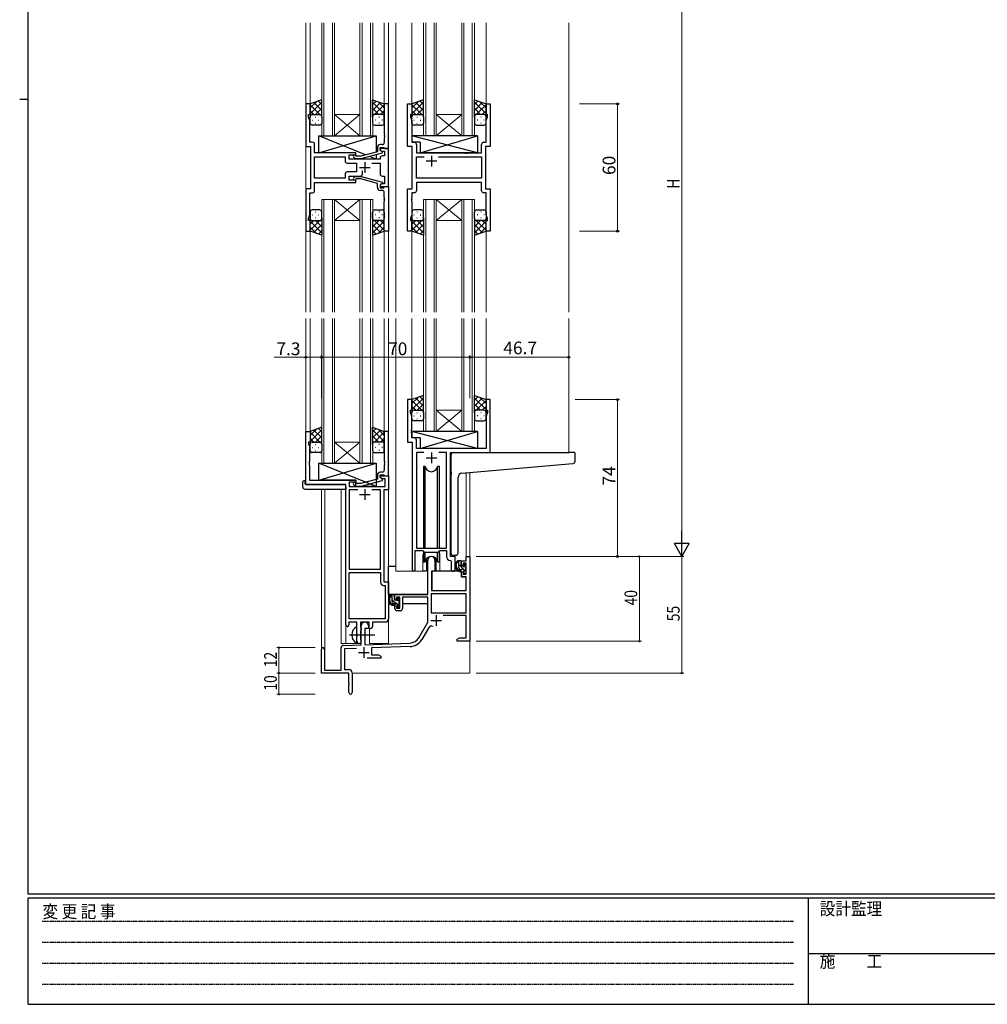
# Model space of a CAD drawing. Extents: x 0 to 1133, y 0 to 806.
# Drawn here: x 0 to 456, y 0 to 465 of the extents above; entities that cross this region are included whole.
import ezdxf

# ---------------------------------------------------------------- set-up
doc = ezdxf.new("R2010")
doc.units = 0
doc.linetypes.add('HIDDEN', pattern=[0.375, 0.25, -0.125])
doc.linetypes.add('YCENTER_1', pattern=[13, 10, -1, 1, -1])
for name, color, linetype, lineweight in [('YKK_11', 7, 'CONTINUOUS', 30), ('YKK_12', 2, 'CONTINUOUS', 13), ('YKK_13', 4, 'CONTINUOUS', 30), ('YKK_D', 6, 'CONTINUOUS', 13)]:
    doc.layers.add(name, color=color, linetype=linetype, lineweight=lineweight)
doc.layers.add('YKK_ZWAK', color=7, linetype='CONTINUOUS')
doc.styles.get("Standard").update_dxf_attribs({"font": 'ROMANS.SHX', "bigfont": 'EXTFONT.SHX'})
doc.styles.add('YKK_OSSTYLE1', font='romans.shx', dxfattribs={"width": 0.9, "bigfont": 'EXTFONT.SHX'})

# ---------------------------------------------------------------- blocks, each defined once
blk = doc.blocks.new('A201')
at = {"layer": 'YKK_ZWAK', "color": 254, "linetype": 'Continuous'}
for p, q in [((21, 35), (21, 410)), ((19, 222.5), (21, 222.5)), ((571, 35), (21, 35)), ((544, 34), (21, 34)), ((21, 9), (21, 34)), ((205, 34), (205, 9)), ((21, 9), (544, 9))]:
    blk.add_line(p, q, dxfattribs=at)
at = {"layer": 'YKK_ZWAK', "color": 131, "linetype": 'HIDDEN'}
for p, q in [((24.28, 28.63), (201.57, 28.63)), ((24.28, 23.68), (201.57, 23.68)), ((24.28, 18.74), (201.57, 18.74)), ((24.28, 13.79), (201.57, 13.79))]:
    blk.add_line(p, q, dxfattribs=at)
at = {"layer": 'YKK_ZWAK', "color": 131, "linetype": 'Continuous'}
blk.add_line((205, 21), (297, 21), dxfattribs=at)
at = {"layer": 'YKK_ZWAK', "color": 131, "linetype": 'Continuous', "style": 'YKK_OSSTYLE1', "width": 0.9}
for s, p in [('変 更 記 事', (24.37, 29.39)), ('設計監理', (207.69, 30.05)), ('施\u3000\u3000工', (207.69, 17.68))]:
    blk.add_text(s, height=3, dxfattribs=at).set_placement(p)

msp = doc.modelspace()

# ---------------------------------------------------------------- linework, layer by layer
at = {"layer": 'YKK_11', "linetype": 'ByBlock', "lineweight": -2, "ltscale": 0.5}
for p, q in [((137, 424.78), (135, 424.78)), ((135, 424.78), (135, 404.78)), ((137, 419.78), (137, 424.78)), ((174, 424.78), (172, 424.78)), ((172, 424.78), (172, 410.74)), ((174, 403.78), (174, 424.78)), ((183, 404.78), (183, 424.78)), ((183, 424.78), (185, 424.78)), ((185, 424.78), (185, 419.78)), ((220, 419.78), (220, 424.78)), ((220, 424.78), (222, 424.78)), ((222, 424.78), (222, 404.78)), ((136.3, 418.78), (136.3, 419.78)), ((136.3, 419.78), (137, 419.78)), ((136.93, 417.05), (136.3, 418.78)), ((185, 419.78), (184.3, 419.78)), ((184.3, 419.78), (184.3, 418.78)), ((184.3, 418.78), (184.93, 417.05)), ((220.7, 419.78), (220, 419.78)), ((220.07, 417.05), (220.7, 418.78)), ((220.7, 418.78), (220.7, 419.78)), ((136.93, 410.74), (136.93, 417.05)), ((184.93, 417.05), (184.93, 406.71)), ((220.07, 406.71), (220.07, 417.05)), ((136.81, 410.56), (136.93, 410.74)), ((136.81, 410.01), (136.81, 410.56)), ((136.93, 409.83), (136.81, 410.01)), ((136.81, 409.56), (136.93, 409.74)), ((136.81, 409.01), (136.81, 409.56)), ((136.93, 408.83), (136.81, 409.01)), ((136.93, 409.74), (136.93, 409.83)), ((136.93, 406.71), (136.93, 408.83)), ((172, 410.74), (172.12, 410.56)), ((172.12, 410.01), (172, 409.83)), ((172, 409.83), (172, 409.74)), ((172, 409.74), (172.12, 409.56)), ((172.12, 409.01), (172, 408.83)), ((172, 408.83), (172, 406.58)), ((172.12, 410.56), (172.12, 410.01)), ((172.12, 409.56), (172.12, 409.01)), ((135, 404.78), (137.2, 404.78)), ((138.13, 406.71), (136.93, 406.71)), ((137.2, 404.78), (137.2, 384.78)), ((139.13, 401.78), (139.13, 405.71)), ((170, 402.98), (170, 404.28)), ((170, 404.28), (171.8, 404.28)), ((171, 405.58), (170.2, 405.58)), ((171.8, 404.28), (172, 404.08)), ((185.2, 404.78), (183, 404.78)), ((184.93, 406.71), (186.13, 406.71)), ((185.2, 384.78), (185.2, 404.78)), ((187.13, 405.71), (187.13, 401.78)), ((217.87, 401.78), (217.87, 405.71)), ((218.87, 406.71), (220.07, 406.71)), ((222, 404.78), (219.8, 404.78)), ((219.8, 404.78), (219.8, 384.78)), ((158.6, 401.78), (139.13, 401.78)), ((139.13, 389.71), (139.13, 399.85)), ((139.13, 399.85), (153.47, 399.85)), ((153.47, 399.85), (153.47, 397.85)), ((155.4, 398.78), (155.4, 400.78)), ((155.4, 400.78), (158.6, 400.78)), ((157.47, 399.76), (158.25, 398.98)), ((158.74, 400.18), (158.32, 400.61)), ((158.6, 400.78), (158.6, 401.78)), ((160.94, 400.18), (158.74, 400.18)), ((168.7, 402.26), (160.94, 400.18)), ((161.09, 398.98), (171.2, 401.69)), ((168.7, 404.08), (168.7, 402.26)), ((174, 403.78), (170, 403.78)), ((170, 403.78), (170, 402.98)), ((170, 402.98), (170.86, 402.48)), ((171.2, 402.29), (170, 402.98)), ((170.86, 402.48), (172.07, 402.48)), ((172.07, 400.28), (171, 400.28)), ((171.2, 401.69), (171.2, 402.29)), ((172, 404.08), (172.3, 403.78)), ((172.07, 402.48), (172.07, 400.28)), ((172.3, 403.78), (174, 403.78)), ((174, 385.78), (174, 403.78)), ((187.13, 401.78), (210.13, 401.78)), ((187.13, 389.71), (187.13, 399.85)), ((187.13, 399.85), (190.85, 399.85)), ((197.55, 399.85), (217.87, 399.85)), ((197.55, 399.85), (217.87, 399.85)), ((210.13, 401.78), (210.32, 401.64)), ((210.32, 401.64), (211.28, 401.64)), ((211.28, 401.64), (211.47, 401.78)), ((211.47, 401.78), (217.87, 401.78)), ((217.87, 399.85), (217.87, 389.71)), ((154.47, 396.85), (158.8, 396.85)), ((170, 398.78), (155.4, 398.78)), ((158.25, 398.98), (161.09, 398.98)), ((158.8, 396.85), (158.8, 392.71)), ((166.15, 396.85), (170, 396.85)), ((170, 399.28), (170, 398.78)), ((170, 396.85), (170, 391.78)), ((153.47, 391.71), (153.47, 389.71)), ((158.8, 392.71), (154.47, 392.71)), ((155.4, 388.78), (155.4, 390.78)), ((155.4, 390.78), (160.65, 390.78)), ((157.47, 389.81), (158.25, 390.58)), ((158.25, 390.58), (161.09, 390.58)), ((161.09, 390.58), (171.2, 387.88)), ((161.65, 391.78), (161.65, 393.22)), ((171, 390.78), (172.07, 390.78)), ((172.07, 390.78), (172.07, 387.08)), ((153.47, 389.71), (139.13, 389.71)), ((153.47, 389.71), (139.13, 389.71)), ((139.13, 383.85), (139.13, 387.78)), ((139.13, 387.78), (158.6, 387.78)), ((158.6, 388.78), (155.4, 388.78)), ((158.74, 389.38), (158.32, 388.96)), ((158.6, 387.78), (158.6, 388.78)), ((160.94, 389.38), (158.74, 389.38)), ((168.7, 387.3), (160.94, 389.38)), ((168.7, 385.48), (168.7, 387.3)), ((171.2, 387.28), (170, 386.58)), ((170.86, 387.08), (170, 386.58)), ((170, 386.58), (170, 385.78)), ((170, 386.58), (170, 385.28)), ((170, 385.78), (174, 385.78)), ((172.07, 387.08), (170.86, 387.08)), ((171.2, 387.88), (171.2, 387.28)), ((172, 385.48), (172.3, 385.78)), ((172.3, 385.78), (174, 385.78)), ((174, 385.78), (174, 364.78)), ((217.87, 389.71), (187.13, 389.71)), ((217.87, 387.78), (187.13, 387.78)), ((187.13, 387.78), (187.13, 383.85)), ((217.87, 383.85), (217.87, 387.78)), ((137.2, 384.78), (135, 384.78)), ((135, 384.78), (135, 364.78)), ((136.93, 372.51), (136.93, 382.85)), ((136.93, 382.85), (138.13, 382.85)), ((170, 385.28), (171.8, 385.28)), ((171, 383.98), (170.2, 383.98)), ((171.8, 385.28), (172, 385.48)), ((172, 380.74), (172, 382.98)), ((183, 364.78), (183, 384.78)), ((183, 384.78), (185.2, 384.78)), ((186.13, 382.85), (184.93, 382.85)), ((184.93, 382.85), (184.93, 380.74)), ((220.07, 382.85), (218.87, 382.85)), ((219.8, 384.78), (222, 384.78)), ((220.07, 372.51), (220.07, 382.85)), ((222, 384.78), (222, 364.78)), ((172.12, 380.56), (172, 380.74)), ((172, 379.83), (172.12, 380.01)), ((172, 379.74), (172, 379.83)), ((172.12, 379.56), (172, 379.74)), ((172, 378.83), (172.12, 379.01)), ((172, 364.78), (172, 378.83)), ((172.12, 380.01), (172.12, 380.56)), ((172.12, 379.01), (172.12, 379.56)), ((184.93, 380.74), (184.81, 380.56)), ((184.81, 380.56), (184.81, 380.01)), ((184.81, 380.01), (184.93, 379.83)), ((184.93, 379.74), (184.81, 379.56)), ((184.81, 379.56), (184.81, 379.01)), ((184.81, 379.01), (184.93, 378.83)), ((184.93, 379.83), (184.93, 379.74)), ((184.93, 378.83), (184.93, 372.51)), ((136.3, 370.78), (136.93, 372.51)), ((184.93, 372.51), (184.3, 370.78)), ((220.7, 370.78), (220.07, 372.51)), ((136.3, 369.78), (136.3, 370.78)), ((137, 369.78), (136.3, 369.78)), ((137, 364.78), (137, 369.78)), ((184.3, 370.78), (184.3, 369.78)), ((184.3, 369.78), (185, 369.78)), ((185, 369.78), (185, 364.78)), ((220, 364.78), (220, 369.78)), ((220, 369.78), (220.7, 369.78)), ((220.7, 369.78), (220.7, 370.78)), ((135, 364.78), (137, 364.78)), ((174, 364.78), (172, 364.78)), ((185, 364.78), (183, 364.78)), ((222, 364.78), (220, 364.78)), ((185, 285.28), (183, 285.28)), ((183, 285.28), (183, 265.28)), ((185, 280.28), (185, 285.28)), ((222, 285.28), (220, 285.28)), ((220, 285.28), (220, 280.28)), ((222, 260.28), (222, 285.28)), ((184.3, 279.28), (184.3, 280.28)), ((184.3, 280.28), (185, 280.28)), ((184.93, 277.55), (184.3, 279.28)), ((220, 280.28), (220.7, 280.28)), ((220.7, 279.28), (220.07, 277.55)), ((220.7, 280.28), (220.7, 279.28)), ((184.93, 271.24), (184.93, 277.55)), ((220.07, 277.55), (220.07, 262.28)), ((135, 245.28), (135, 270.28)), ((135, 270.28), (137, 270.28)), ((137, 270.28), (137, 265.28)), ((174, 270.28), (172, 270.28)), ((172, 270.28), (172, 256.24)), ((174, 249.28), (174, 270.28)), ((184.81, 271.06), (184.93, 271.24)), ((184.81, 270.51), (184.81, 271.06)), ((184.93, 270.33), (184.81, 270.51)), ((184.81, 270.06), (184.93, 270.24)), ((184.81, 269.51), (184.81, 270.06)), ((184.93, 269.33), (184.81, 269.51)), ((184.93, 270.24), (184.93, 270.33)), ((137, 265.28), (136.3, 265.28)), ((136.3, 265.28), (136.3, 264.28)), ((183, 265.28), (185.2, 265.28)), ((184.93, 267.21), (184.93, 269.33)), ((186.13, 267.21), (184.93, 267.21)), ((185.2, 265.28), (185.2, 204.93)), ((187.13, 262.28), (187.13, 266.21)), ((136.3, 264.28), (136.63, 263.38)), ((136.63, 263.38), (136.63, 256.24)), ((220.07, 262.28), (187.13, 262.28)), ((190.61, 260.35), (187.13, 260.35)), ((190.61, 260.35), (187.13, 260.35)), ((187.13, 260.35), (187.13, 215.28)), ((201.27, 260.35), (197.78, 260.35)), ((201.27, 215.28), (201.27, 260.35)), ((203.2, 211.28), (203.2, 260.28)), ((203.2, 260.28), (222, 260.28)), ((136.63, 256.24), (136.51, 256.06)), ((136.51, 256.06), (136.51, 255.51)), ((136.51, 255.51), (136.63, 255.33)), ((172, 256.24), (172.12, 256.06)), ((172.12, 255.51), (172, 255.33)), ((172.12, 256.06), (172.12, 255.51)), ((136.63, 255.24), (136.51, 255.06)), ((136.51, 255.06), (136.51, 254.51)), ((136.51, 254.51), (136.63, 254.33)), ((136.63, 255.33), (136.63, 255.24)), ((136.63, 254.33), (136.63, 247.28)), ((171, 251.08), (170.2, 251.08)), ((172, 255.33), (172, 255.24)), ((172, 255.24), (172.12, 255.06)), ((172.12, 254.51), (172, 254.33)), ((172, 254.33), (172, 252.08)), ((172.12, 255.06), (172.12, 254.51)), ((136.63, 247.28), (158.6, 247.28)), ((158.6, 246.28), (155.43, 246.28)), ((155.43, 246.28), (155.43, 244.28)), ((158.6, 247.28), (158.6, 246.28)), ((168.7, 247.76), (160.93, 245.68)), ((161.09, 244.48), (171.2, 247.19)), ((168.7, 249.58), (168.7, 247.76)), ((170, 248.48), (170, 249.78)), ((170, 249.78), (171.8, 249.78)), ((170, 248.48), (170, 249.28)), ((170, 249.28), (174, 249.28)), ((170.86, 247.98), (170, 248.48)), ((171.2, 247.79), (170, 248.48)), ((172.37, 247.98), (170.86, 247.98)), ((171.2, 247.19), (171.2, 247.79)), ((171.8, 249.78), (172, 249.58)), ((172, 249.58), (172.3, 249.28)), ((172.3, 249.28), (174, 249.28)), ((172.37, 244.28), (172.37, 247.98)), ((174, 249.28), (174, 242.65)), ((153.8, 245.28), (135, 245.28)), ((153.8, 179.03), (153.8, 245.28)), ((155.43, 244.28), (172.37, 244.28)), ((159.45, 242.65), (155.43, 242.65)), ((159.45, 242.65), (155.43, 242.65)), ((155.43, 242.65), (155.43, 205.28)), ((157.47, 245.26), (158.25, 244.48)), ((158.25, 244.48), (161.09, 244.48)), ((158.74, 245.68), (158.32, 246.11)), ((160.93, 245.68), (158.74, 245.68)), ((170.17, 242.65), (166.15, 242.65)), ((170.17, 205.28), (170.17, 242.65)), ((174, 242.65), (171.8, 242.65)), ((171.8, 242.65), (171.8, 199.28)), ((186.5, 204.93), (186.5, 214.08)), ((186.5, 214.08), (190.2, 214.08)), ((187.13, 215.28), (201.27, 215.28)), ((190.2, 214.08), (190.93, 213.35)), ((197.47, 213.35), (198.2, 214.08)), ((198.2, 214.08), (201.27, 214.08)), ((201.27, 214.08), (201.27, 211.35)), ((190.93, 213.35), (197.47, 213.35)), ((203.18, 209.36), (203.47, 209.06)), ((205.4, 211.28), (203.2, 211.28)), ((203.47, 209.06), (203.47, 205.25)), ((205.4, 205.25), (205.4, 211.28)), ((155.43, 205.28), (170.17, 205.28)), ((155.43, 181.91), (155.43, 203.65)), ((155.43, 181.91), (155.43, 203.65)), ((155.43, 203.65), (170.17, 203.65)), ((170.17, 203.65), (170.17, 199.15)), ((171.67, 197.65), (172.37, 197.65)), ((171.8, 199.28), (174, 199.28)), ((172.37, 197.65), (172.37, 181.91)), ((174, 199.28), (174, 181.78)), ((172.37, 181.91), (155.43, 181.91)), ((159.1, 180.28), (155.3, 180.28)), ((155.3, 180.28), (155.3, 179.03)), ((159.1, 174.95), (159.1, 180.28)), ((164.8, 180.28), (160.73, 180.28)), ((160.73, 180.28), (160.73, 177.97)), ((160.73, 177.97), (160.87, 177.77)), ((160.87, 177.77), (161.1, 177.48)), ((161.1, 176.58), (160.87, 176.29)), ((161.1, 177.48), (161.1, 176.58)), ((164.8, 177.28), (164.8, 180.28)), ((165.43, 177.28), (164.8, 177.28)), ((172.5, 180.28), (166.43, 180.28)), ((166.43, 180.28), (166.43, 178.28)), ((159.24, 174.76), (159.1, 174.95)), ((159.1, 173.61), (159.24, 173.8)), ((159.1, 171.28), (159.1, 173.61)), ((159.24, 173.8), (159.24, 174.76)), ((160.87, 176.29), (160.73, 176.1)), ((160.73, 176.1), (160.73, 171.97)), ((160.73, 171.97), (160.87, 171.77)), ((160.87, 171.77), (161.1, 171.48)), ((161.1, 171.48), (161.1, 171.28))]:
    msp.add_line(p, q, dxfattribs=at)
at = {"layer": 'YKK_11', "ltscale": 0.5}
for p, q in [((194.2, 400.28), (194.2, 395.28)), ((162.8, 397.28), (162.8, 392.28)), ((196.7, 397.78), (191.7, 397.78)), ((160.3, 394.78), (165.3, 394.78)), ((194.2, 260.28), (194.2, 255.28)), ((191.7, 257.78), (196.7, 257.78)), ((162.8, 243.08), (162.8, 238.08)), ((160.3, 240.58), (165.3, 240.58))]:
    msp.add_line(p, q, dxfattribs=at)
at = {"layer": 'YKK_11', "color": 0, "linetype": 'ByBlock', "lineweight": -2}
for p, q in [((192.5, 193.28), (192.5, 209.58)), ((195.9, 209.58), (195.9, 204.28)), ((208.4, 209.28), (210.67, 209.28)), ((208.4, 206.98), (208.4, 209.28)), ((210.67, 211.28), (212.3, 211.28)), ((210.67, 209.28), (210.67, 211.28)), ((212.3, 211.28), (212.3, 171.28)), ((209.2, 206.98), (208.4, 206.98)), ((209.2, 208.08), (209.2, 206.98)), ((210.67, 208.08), (209.2, 208.08)), ((210.67, 202.88), (210.67, 208.08)), ((194.3, 204.28), (194.3, 195.28)), ((195.9, 204.28), (194.3, 204.28)), ((208.4, 203.98), (209.2, 203.98)), ((208.4, 201.68), (208.4, 203.98)), ((210.67, 201.68), (208.4, 201.68)), ((209.2, 203.98), (209.2, 202.88)), ((209.2, 202.88), (210.67, 202.88)), ((210.67, 195.28), (210.67, 201.68)), ((194.3, 195.28), (210.67, 195.28)), ((177, 193.28), (192.5, 193.28)), ((177, 190.98), (177, 193.28)), ((177.8, 190.98), (177, 190.98)), ((177.8, 192.08), (177.8, 190.98)), ((179.3, 192.08), (177.8, 192.08)), ((179.3, 186.88), (179.3, 192.08)), ((192.5, 192.08), (180.5, 192.08)), ((180.5, 192.08), (180.5, 186.68)), ((192.5, 180.28), (192.5, 192.08)), ((210.67, 193.65), (194.13, 193.65)), ((210.67, 193.65), (194.13, 193.65)), ((194.13, 193.65), (194.13, 184.68)), ((210.67, 184.68), (210.67, 193.65)), ((177, 187.98), (177.8, 187.98)), ((177, 186.68), (177, 187.98)), ((177.8, 187.98), (177.8, 186.88)), ((177.8, 186.88), (179.3, 186.88)), ((179.5, 185.68), (178, 185.68)), ((194.13, 184.68), (210.67, 184.68)), ((210.67, 183.48), (199.79, 183.48)), ((210.67, 172.91), (210.67, 183.48)), ((161.1, 169.62), (161.1, 178.58)), ((162.8, 177.28), (162.8, 169.67)), ((164.5, 177.28), (162.8, 177.28)), ((164.5, 178.58), (164.5, 177.28)), ((188.24, 172.92), (192.5, 180.28)), ((192.79, 177.53), (189.65, 172.1)), ((206.3, 172.28), (207.39, 172.91)), ((206.3, 171.28), (206.3, 172.28)), ((207.39, 172.91), (210.67, 172.91)), ((142.3, 156.28), (142.3, 167.58)), ((143.7, 167.58), (143.7, 157.68)), ((151.6, 157.68), (151.6, 168.32)), ((152.56, 169.32), (161.1, 169.62)), ((158.86, 167.91), (153.23, 167.71)), ((153.23, 167.71), (153.23, 157.91)), ((162.8, 169.67), (184.09, 170.42)), ((184.14, 168.79), (166, 168.16)), ((166, 168.16), (166, 164.91)), ((208.34, 171.28), (206.3, 171.28)), ((208.52, 171.4), (208.34, 171.28)), ((209.07, 171.4), (208.52, 171.4)), ((209.25, 171.28), (209.07, 171.4)), ((209.34, 171.28), (209.25, 171.28)), ((209.52, 171.4), (209.34, 171.28)), ((210.07, 171.4), (209.52, 171.4)), ((210.25, 171.28), (210.07, 171.4)), ((212.3, 171.28), (210.25, 171.28)), ((170.3, 163.28), (163.95, 163.28)), ((166, 164.91), (169.2, 164.91)), ((169.2, 164.91), (170.3, 164.28)), ((170.3, 164.28), (170.3, 163.28)), ((155.3, 156.28), (142.3, 156.28)), ((143.7, 157.68), (151.6, 157.68)), ((153.23, 157.91), (155.3, 157.91)), ((155.3, 151.74), (155.3, 156.28)), ((156.8, 156.41), (156.8, 147.03)), ((155.42, 151.56), (155.3, 151.74)), ((155.3, 150.83), (155.42, 151.01)), ((155.3, 147.03), (155.3, 150.83)), ((155.42, 151.01), (155.42, 151.56))]:
    msp.add_line(p, q, dxfattribs=at)
at = {"layer": 'YKK_11', "color": 2}
for p, q in [((196.4, 183.58), (196.4, 178.58)), ((193.9, 181.08), (198.9, 181.08)), ((162.3, 168.48), (162.3, 163.48)), ((159.8, 165.98), (164.8, 165.98))]:
    msp.add_line(p, q, dxfattribs=at)
at = {"layer": 'YKK_11', "linetype": 'ByBlock', "lineweight": -2, "ltscale": 0.5}
for centre, radius, start, end in [((138.13, 405.71), 1, 0, 90), ((170.2, 404.08), 1.5, 90, 180), ((171, 406.58), 1, 270, 360), ((186.13, 405.71), 1, 0, 90), ((218.87, 405.71), 1, 90, 180), ((157.9, 400.18), 0.6, 45, 225), ((171, 399.28), 1, 90, 180), ((154.47, 397.85), 1, 180, 270), ((154.47, 391.71), 1, 90, 180), ((160.65, 391.78), 1, 270, 360), ((171, 391.78), 1, 180, 270), ((157.9, 389.38), 0.6, 135, 315), ((138.13, 383.85), 1, 270, 360), ((170.2, 385.48), 1.5, 180, 270), ((171, 382.98), 1, 0, 90), ((186.13, 383.85), 1, 270, 360), ((218.87, 383.85), 1, 180, 270), ((186.13, 266.21), 1, 0, 90), ((170.2, 249.58), 1.5, 90, 180), ((171, 252.08), 1, 270, 360), ((157.9, 245.68), 0.6, 45, 225), ((203.27, 211.35), 2, 180, 267.5081), ((185.85, 204.93), 0.65, 180, 0), ((204.43, 205.25), 0.965, 180, 0), ((171.67, 199.15), 1.5, 180, 270), ((172.5, 181.78), 1.5, 270, 360), ((154.55, 179.03), 0.75, 180, 0), ((165.43, 178.28), 1, 270, 360), ((160.1, 171.28), 1, 180, 270), ((160.1, 171.28), 1, 270, 360)]:
    msp.add_arc(centre, radius, start, end, dxfattribs=at)
at = {"layer": 'YKK_11', "color": 0, "linetype": 'ByBlock', "lineweight": -2}
for centre, radius, start, end in [((194.2, 209.58), 1.7, 360, 180), ((178, 186.68), 1, 180, 270), ((179.5, 186.68), 1, 270, 360), ((162.8, 178.58), 1.7, 360, 180), ((194.35, 176.63), 1.8, 65.2987, 150), ((183.91, 175.42), 5, 272, 330), ((183.91, 175.42), 6.63, 272, 330), ((143, 167.58), 0.7, 360, 180), ((152.6, 168.32), 1, 92, 180), ((155.3, 156.41), 1.5, 0, 90), ((156.05, 147.03), 0.75, 180, 0)]:
    msp.add_arc(centre, radius, start, end, dxfattribs=at)
at = {"layer": 'YKK_12', "ltscale": 1.5}
for p, q in [((135, 463.03), (135, 326.53)), ((137, 463.03), (137, 424.28)), ((142.5, 409.78), (142.5, 463.03)), ((143.5, 463.03), (143.5, 409.78)), ((147.5, 409.78), (147.5, 463.03)), ((148.5, 463.03), (148.5, 409.78)), ((160.5, 409.78), (160.5, 463.03)), ((161.5, 463.03), (161.5, 409.78)), ((165.5, 409.78), (165.5, 463.03)), ((166.5, 463.03), (166.5, 409.78)), ((172, 463.03), (172, 424.28)), ((174, 463.03), (174, 326.53)), ((177.5, 463.03), (177.5, 326.53)), ((185, 463.03), (185, 424.28)), ((190.5, 409.78), (190.5, 463.03)), ((191.5, 463.03), (191.5, 409.78)), ((195.5, 409.78), (195.5, 463.03)), ((196.5, 463.03), (196.5, 409.78)), ((208.5, 409.78), (208.5, 463.03)), ((209.5, 463.03), (209.5, 409.78)), ((213.5, 409.78), (213.5, 463.03)), ((214.5, 463.03), (214.5, 409.78)), ((220, 463.03), (220, 424.28)), ((259, 463.03), (259, 326.53)), ((148.5, 419.78), (160.5, 419.78)), ((148.5, 409.78), (160.5, 419.78)), ((160.5, 409.78), (148.5, 419.78)), ((196.5, 419.78), (208.5, 419.78)), ((196.5, 409.78), (208.5, 419.78)), ((208.5, 409.78), (196.5, 419.78)), ((148.5, 409.78), (142.5, 409.78)), ((148.5, 409.78), (160.5, 409.78)), ((166.5, 409.78), (160.5, 409.78)), ((196.5, 409.78), (190.5, 409.78)), ((196.5, 409.78), (208.5, 409.78)), ((214.5, 409.78), (208.5, 409.78)), ((142.5, 379.78), (142.5, 326.53)), ((148.5, 379.78), (142.5, 379.78)), ((143.5, 326.53), (143.5, 379.78)), ((147.5, 379.78), (147.5, 326.53)), ((148.5, 326.53), (148.5, 379.78)), ((148.5, 379.78), (160.5, 379.78)), ((148.5, 379.78), (160.5, 369.78)), ((160.5, 379.78), (148.5, 369.78)), ((160.5, 379.78), (160.5, 326.53)), ((166.5, 379.78), (160.5, 379.78)), ((161.5, 326.53), (161.5, 379.78)), ((165.5, 379.78), (165.5, 326.53)), ((166.5, 326.53), (166.5, 379.78)), ((190.5, 379.78), (190.5, 326.53)), ((196.5, 379.78), (190.5, 379.78)), ((190.5, 379.78), (190.5, 326.53)), ((196.5, 379.78), (190.5, 379.78)), ((191.5, 326.53), (191.5, 379.78)), ((191.5, 326.53), (191.5, 379.78)), ((195.5, 379.78), (195.5, 326.53)), ((195.5, 379.78), (195.5, 326.53)), ((196.5, 326.53), (196.5, 379.78)), ((196.5, 379.78), (208.5, 379.78)), ((196.5, 379.78), (208.5, 369.78)), ((208.5, 379.78), (196.5, 369.78)), ((196.5, 326.53), (196.5, 379.78)), ((196.5, 379.78), (208.5, 379.78)), ((196.5, 379.78), (208.5, 369.78)), ((208.5, 379.78), (196.5, 369.78)), ((208.5, 379.78), (208.5, 326.53)), ((214.5, 379.78), (208.5, 379.78)), ((208.5, 379.78), (208.5, 326.53)), ((214.5, 379.78), (208.5, 379.78)), ((209.5, 326.53), (209.5, 379.78)), ((209.5, 326.53), (209.5, 379.78)), ((213.5, 379.78), (213.5, 326.53)), ((213.5, 379.78), (213.5, 326.53)), ((214.5, 326.53), (214.5, 379.78)), ((214.5, 326.53), (214.5, 379.78)), ((148.5, 369.78), (160.5, 369.78)), ((196.5, 369.78), (208.5, 369.78)), ((196.5, 369.78), (208.5, 369.78)), ((137, 365.28), (137, 326.53)), ((172, 365.28), (172, 326.53)), ((185, 365.28), (185, 326.53)), ((220, 365.28), (220, 326.53)), ((135, 323.53), (135, 245.28)), ((137, 323.53), (137, 269.78)), ((142.5, 255.28), (142.5, 323.53)), ((143.5, 323.53), (143.5, 255.28)), ((147.5, 255.28), (147.5, 323.53)), ((148.5, 323.53), (148.5, 255.28)), ((160.5, 255.28), (160.5, 323.53)), ((161.5, 323.53), (161.5, 255.28)), ((165.5, 255.28), (165.5, 323.53)), ((166.5, 323.53), (166.5, 255.28)), ((172, 323.53), (172, 269.78)), ((174, 323.53), (174, 170.28)), ((177.5, 323.53), (177.5, 204.28)), ((185, 323.53), (185, 284.78)), ((190.5, 270.28), (190.5, 323.53)), ((191.5, 323.53), (191.5, 270.28)), ((195.5, 270.28), (195.5, 323.53)), ((196.5, 323.53), (196.5, 270.28)), ((208.5, 270.28), (208.5, 323.53)), ((209.5, 323.53), (209.5, 270.28)), ((213.5, 270.28), (213.5, 323.53)), ((214.5, 323.53), (214.5, 270.28)), ((220, 323.53), (220, 284.78)), ((259, 323.53), (259, 260.28)), ((196.5, 280.28), (208.5, 280.28)), ((196.5, 270.28), (208.5, 280.28)), ((208.5, 270.28), (196.5, 280.28)), ((196.5, 270.28), (190.5, 270.28)), ((196.5, 270.28), (208.5, 270.28)), ((214.5, 270.28), (208.5, 270.28)), ((148.5, 265.28), (160.5, 265.28)), ((148.5, 255.28), (160.5, 265.28)), ((160.5, 255.28), (148.5, 265.28)), ((148.5, 255.28), (142.5, 255.28)), ((148.5, 255.28), (160.5, 255.28)), ((166.5, 255.28), (160.5, 255.28)), ((212.3, 250.94), (212.3, 211.28)), ((210.67, 250.79), (210.67, 211.28)), ((142.3, 243.1), (142.3, 167.58)), ((143.93, 243.1), (143.93, 157.68)), ((151.6, 170.28), (151.6, 243.1)), ((190.2, 211.78), (190.2, 204.28)), ((198.2, 211.78), (198.2, 204.28)), ((210.67, 211.28), (212.3, 211.28)), ((190.2, 204.28), (177.5, 204.28)), ((204.42, 204.28), (198.2, 204.28)), ((204.42, 204.28), (198.2, 204.28)), ((153.8, 179.03), (153.8, 170.28)), ((165, 170.28), (165, 177.3)), ((151.6, 170.28), (160.6, 170.28)), ((160.6, 170.28), (160.6, 170.42)), ((165, 170.28), (174, 170.28)), ((212.3, 171.78), (212.3, 156.28)), ((156.8, 156.28), (212.3, 156.28))]:
    msp.add_line(p, q, dxfattribs=at)
for start, end in [(159.6359, 180), (0, 20.3641)]:
    msp.add_arc((194.2, 211.78), 4, start, end, dxfattribs=at)
at = {"layer": 'YKK_13', "ltscale": 1.5}
for p, q in [((142.5, 426.75), (137, 424.78)), ((137, 422.88), (139.96, 425.84)), ((137, 420.05), (142.5, 425.55)), ((137, 424.78), (137, 418.78)), ((141.62, 419.78), (137, 424.4)), ((142.5, 421.73), (138.8, 425.43)), ((142.5, 424.56), (140.88, 426.17)), ((142.5, 418.56), (142.5, 426.75)), ((166.49, 418.56), (166.49, 426.75)), ((166.49, 426.75), (171.99, 424.78)), ((166.49, 424.56), (168.11, 426.17)), ((171.99, 420.05), (166.49, 425.55)), ((166.49, 421.73), (170.19, 425.43)), ((167.37, 419.78), (171.99, 424.4)), ((171.99, 422.88), (169.03, 425.84)), ((171.99, 424.78), (171.99, 418.78)), ((190.5, 426.75), (185, 424.78)), ((185, 422.88), (187.96, 425.84)), ((185, 420.05), (190.5, 425.55)), ((185, 424.78), (185, 418.78)), ((189.62, 419.78), (185, 424.4)), ((190.5, 421.73), (186.8, 425.43)), ((190.5, 424.56), (188.88, 426.17)), ((190.5, 418.56), (190.5, 426.75)), ((214.49, 418.56), (214.49, 426.75)), ((214.49, 426.75), (219.99, 424.78)), ((214.49, 424.56), (216.11, 426.17)), ((219.99, 420.05), (214.49, 425.55)), ((214.49, 421.73), (218.19, 425.43)), ((215.37, 419.78), (219.99, 424.4)), ((219.99, 422.88), (217.03, 425.84)), ((219.99, 424.78), (219.99, 418.78)), ((138.79, 419.78), (137, 421.58)), ((137, 415.78), (137, 418.78)), ((138, 419.78), (141.6, 419.78)), ((138.4, 419.78), (142.5, 419.78)), ((139.33, 418.56), (139.53, 418.56)), ((139.56, 419.78), (142.5, 422.72)), ((142.38, 419.78), (142.5, 419.9)), ((142.5, 418.78), (142.5, 415.78)), ((169.43, 419.78), (166.49, 422.72)), ((166.61, 419.78), (166.49, 419.9)), ((170.59, 419.78), (166.49, 419.78)), ((166.49, 418.78), (166.49, 415.78)), ((170.99, 419.78), (167.39, 419.78)), ((169.66, 418.56), (169.46, 418.56)), ((170.2, 419.78), (171.99, 421.58)), ((171.99, 415.78), (171.99, 418.78)), ((186.79, 419.78), (185, 421.58)), ((185, 415.78), (185, 418.78)), ((186, 419.78), (189.6, 419.78)), ((186.4, 419.78), (190.5, 419.78)), ((187.33, 418.56), (187.53, 418.56)), ((187.56, 419.78), (190.5, 422.72)), ((190.38, 419.78), (190.5, 419.9)), ((190.5, 418.78), (190.5, 415.78)), ((217.43, 419.78), (214.49, 422.72)), ((214.61, 419.78), (214.49, 419.9)), ((218.59, 419.78), (214.49, 419.78)), ((214.49, 418.78), (214.49, 415.78)), ((218.99, 419.78), (215.39, 419.78)), ((217.66, 418.56), (217.46, 418.56)), ((218.2, 419.78), (219.99, 421.58)), ((219.99, 415.78), (219.99, 418.78)), ((137.92, 417.15), (138.12, 417.15)), ((141.5, 414.78), (138, 414.78)), ((139.33, 415.73), (139.53, 415.73)), ((140.95, 417.15), (141.15, 417.15)), ((167.49, 414.78), (170.99, 414.78)), ((168.04, 417.15), (167.84, 417.15)), ((169.66, 415.73), (169.46, 415.73)), ((171.07, 417.15), (170.87, 417.15)), ((185.92, 417.15), (186.12, 417.15)), ((189.5, 414.78), (186, 414.78)), ((187.33, 415.73), (187.53, 415.73)), ((188.95, 417.15), (189.15, 417.15)), ((215.49, 414.78), (218.99, 414.78)), ((216.04, 417.15), (215.84, 417.15)), ((217.66, 415.73), (217.46, 415.73)), ((219.07, 417.15), (218.87, 417.15)), ((163.18, 400.79), (141.1, 409.78)), ((141.1, 401.78), (168.1, 409.78)), ((141.1, 401.78), (141.1, 409.78)), ((141.1, 409.78), (168.1, 409.78)), ((168.1, 409.78), (168.1, 402.1)), ((215.92, 409.78), (184.93, 409.78)), ((184.93, 409.78), (184.93, 406.78)), ((215.92, 401.78), (184.93, 409.78)), ((188.92, 401.78), (215.92, 409.78)), ((215.92, 409.78), (215.92, 401.78)), ((188.92, 406.78), (184.93, 406.78)), ((188.92, 406.78), (188.92, 401.78)), ((158.6, 401.78), (141.1, 401.78)), ((158.6, 400.33), (158.6, 401.78)), ((168.1, 398.78), (165.02, 400.04)), ((168.1, 400.86), (168.1, 398.78)), ((215.92, 401.78), (188.92, 401.78)), ((158.6, 398.78), (158.6, 398.98)), ((168.1, 398.78), (158.6, 398.78)), ((137, 373.78), (137, 370.78)), ((137.92, 372.42), (138.12, 372.42)), ((141.5, 374.78), (138, 374.78)), ((139.33, 373.84), (139.53, 373.84)), ((140.95, 372.42), (141.15, 372.42)), ((142.5, 370.78), (142.5, 373.78)), ((166.49, 370.78), (166.49, 373.78)), ((167.49, 374.78), (170.99, 374.78)), ((168.04, 372.42), (167.84, 372.42)), ((169.66, 373.84), (169.46, 373.84)), ((171.07, 372.42), (170.87, 372.42)), ((171.99, 373.78), (171.99, 370.78)), ((185, 373.78), (185, 370.78)), ((185, 373.78), (185, 370.78)), ((185.92, 372.42), (186.12, 372.42)), ((185.92, 372.42), (186.12, 372.42)), ((189.5, 374.78), (186, 374.78)), ((189.5, 374.78), (186, 374.78)), ((187.33, 373.84), (187.53, 373.84)), ((187.33, 373.84), (187.53, 373.84)), ((188.95, 372.42), (189.15, 372.42)), ((188.95, 372.42), (189.15, 372.42)), ((190.5, 370.78), (190.5, 373.78)), ((190.5, 370.78), (190.5, 373.78)), ((214.49, 370.78), (214.49, 373.78)), ((214.49, 370.78), (214.49, 373.78)), ((215.49, 374.78), (218.99, 374.78)), ((215.49, 374.78), (218.99, 374.78)), ((216.04, 372.42), (215.84, 372.42)), ((216.04, 372.42), (215.84, 372.42)), ((217.66, 373.84), (217.46, 373.84)), ((217.66, 373.84), (217.46, 373.84)), ((219.07, 372.42), (218.87, 372.42)), ((219.07, 372.42), (218.87, 372.42)), ((219.99, 373.78), (219.99, 370.78)), ((219.99, 373.78), (219.99, 370.78)), ((137, 364.78), (137, 370.78)), ((141.62, 369.78), (137, 365.16)), ((138.79, 369.78), (137, 367.99)), ((137, 369.52), (142.5, 364.02)), ((138, 369.78), (141.6, 369.78)), ((138.4, 369.78), (142.5, 369.78)), ((142.5, 367.84), (138.8, 364.14)), ((139.33, 371.01), (139.53, 371.01)), ((139.56, 369.78), (142.5, 366.84)), ((142.38, 369.78), (142.5, 369.67)), ((142.5, 371.01), (142.5, 362.82)), ((166.49, 371.01), (166.49, 362.82)), ((166.61, 369.78), (166.49, 369.67)), ((169.43, 369.78), (166.49, 366.84)), ((170.59, 369.78), (166.49, 369.78)), ((171.99, 369.52), (166.49, 364.02)), ((166.49, 367.84), (170.19, 364.14)), ((167.37, 369.78), (171.99, 365.16)), ((170.99, 369.78), (167.39, 369.78)), ((169.66, 371.01), (169.46, 371.01)), ((170.2, 369.78), (171.99, 367.99)), ((171.99, 364.78), (171.99, 370.78)), ((185, 364.78), (185, 370.78)), ((185, 364.78), (185, 370.78)), ((189.62, 369.78), (185, 365.16)), ((186.79, 369.78), (185, 367.99)), ((189.62, 369.78), (185, 365.16)), ((186.79, 369.78), (185, 367.99)), ((185, 369.52), (190.5, 364.02)), ((185, 369.52), (190.5, 364.02)), ((186, 369.78), (189.6, 369.78)), ((186, 369.78), (189.6, 369.78)), ((186.4, 369.78), (190.5, 369.78)), ((186.4, 369.78), (190.5, 369.78)), ((190.5, 367.84), (186.8, 364.14)), ((190.5, 367.84), (186.8, 364.14)), ((187.33, 371.01), (187.53, 371.01)), ((187.33, 371.01), (187.53, 371.01)), ((187.56, 369.78), (190.5, 366.84)), ((187.56, 369.78), (190.5, 366.84)), ((190.38, 369.78), (190.5, 369.67)), ((190.38, 369.78), (190.5, 369.67)), ((190.5, 371.01), (190.5, 362.82)), ((190.5, 371.01), (190.5, 362.82)), ((214.49, 371.01), (214.49, 362.82)), ((214.49, 371.01), (214.49, 362.82)), ((214.61, 369.78), (214.49, 369.67)), ((217.43, 369.78), (214.49, 366.84)), ((218.59, 369.78), (214.49, 369.78)), ((214.61, 369.78), (214.49, 369.67)), ((217.43, 369.78), (214.49, 366.84)), ((218.59, 369.78), (214.49, 369.78)), ((219.99, 369.52), (214.49, 364.02)), ((219.99, 369.52), (214.49, 364.02)), ((214.49, 367.84), (218.19, 364.14)), ((214.49, 367.84), (218.19, 364.14)), ((215.37, 369.78), (219.99, 365.16)), ((215.37, 369.78), (219.99, 365.16)), ((218.99, 369.78), (215.39, 369.78)), ((218.99, 369.78), (215.39, 369.78)), ((217.66, 371.01), (217.46, 371.01)), ((217.66, 371.01), (217.46, 371.01)), ((218.2, 369.78), (219.99, 367.99)), ((218.2, 369.78), (219.99, 367.99)), ((219.99, 364.78), (219.99, 370.78)), ((219.99, 364.78), (219.99, 370.78)), ((137, 366.69), (139.96, 363.73)), ((142.5, 362.82), (137, 364.78)), ((142.5, 365.01), (140.88, 363.4)), ((166.49, 365.01), (168.11, 363.4)), ((166.49, 362.82), (171.99, 364.78)), ((171.99, 366.69), (169.03, 363.73)), ((185, 366.69), (187.96, 363.73)), ((185, 366.69), (187.96, 363.73)), ((190.5, 362.82), (185, 364.78)), ((190.5, 362.82), (185, 364.78)), ((190.5, 365.01), (188.88, 363.4)), ((190.5, 365.01), (188.88, 363.4)), ((214.49, 365.01), (216.11, 363.4)), ((214.49, 365.01), (216.11, 363.4)), ((214.49, 362.82), (219.99, 364.78)), ((214.49, 362.82), (219.99, 364.78)), ((219.99, 366.69), (217.03, 363.73)), ((219.99, 366.69), (217.03, 363.73)), ((190.5, 287.25), (185, 285.28)), ((185, 283.38), (187.96, 286.34)), ((185, 280.55), (190.5, 286.05)), ((185, 285.28), (185, 279.28)), ((189.62, 280.28), (185, 284.9)), ((190.5, 282.23), (186.8, 285.93)), ((190.5, 285.06), (188.88, 286.67)), ((190.5, 279.06), (190.5, 287.25)), ((214.49, 279.06), (214.49, 287.25)), ((214.49, 287.25), (219.99, 285.28)), ((214.49, 285.06), (216.11, 286.67)), ((219.99, 280.55), (214.49, 286.05)), ((214.49, 282.23), (218.19, 285.93)), ((215.37, 280.28), (219.99, 284.9)), ((219.99, 283.38), (217.03, 286.34)), ((219.99, 285.28), (219.99, 279.28)), ((186.79, 280.28), (185, 282.08)), ((185, 276.28), (185, 279.28)), ((186, 280.28), (189.6, 280.28)), ((186.4, 280.28), (190.5, 280.28)), ((187.33, 279.06), (187.53, 279.06)), ((187.56, 280.28), (190.5, 283.22)), ((190.38, 280.28), (190.5, 280.4)), ((190.5, 279.28), (190.5, 276.28)), ((217.43, 280.28), (214.49, 283.22)), ((214.61, 280.28), (214.49, 280.4)), ((218.59, 280.28), (214.49, 280.28)), ((214.49, 279.28), (214.49, 276.28)), ((218.99, 280.28), (215.39, 280.28)), ((217.66, 279.06), (217.46, 279.06)), ((218.2, 280.28), (219.99, 282.08)), ((219.99, 276.28), (219.99, 279.28)), ((185.92, 277.65), (186.12, 277.65)), ((189.5, 275.28), (186, 275.28)), ((187.33, 276.23), (187.53, 276.23)), ((188.95, 277.65), (189.15, 277.65)), ((215.49, 275.28), (218.99, 275.28)), ((216.04, 277.65), (215.84, 277.65)), ((217.66, 276.23), (217.46, 276.23)), ((219.07, 277.65), (218.87, 277.65)), ((142.5, 272.25), (137, 270.28)), ((137, 268.38), (139.96, 271.34)), ((137, 265.55), (142.5, 271.05)), ((137, 270.28), (137, 264.28)), ((141.62, 265.28), (137, 269.9)), ((142.5, 267.23), (138.8, 270.93)), ((142.5, 270.06), (140.88, 271.67)), ((142.5, 264.06), (142.5, 272.25)), ((166.49, 264.06), (166.49, 272.25)), ((166.49, 272.25), (171.99, 270.28)), ((166.49, 270.06), (168.11, 271.67)), ((171.99, 265.55), (166.49, 271.05)), ((166.49, 267.23), (170.19, 270.93)), ((167.37, 265.28), (171.99, 269.9)), ((171.99, 268.38), (169.03, 271.34)), ((171.99, 270.28), (171.99, 264.28)), ((215.92, 270.28), (184.93, 270.28)), ((184.93, 270.28), (184.93, 267.28)), ((215.92, 262.28), (184.93, 270.28)), ((188.92, 262.28), (215.92, 270.28)), ((215.92, 270.28), (215.92, 262.28)), ((138.79, 265.28), (137, 267.08)), ((138, 265.28), (141.6, 265.28)), ((138.4, 265.28), (142.5, 265.28)), ((139.56, 265.28), (142.5, 268.22)), ((142.38, 265.28), (142.5, 265.4)), ((169.43, 265.28), (166.49, 268.22)), ((166.61, 265.28), (166.49, 265.4)), ((170.59, 265.28), (166.49, 265.28)), ((170.99, 265.28), (167.39, 265.28)), ((170.2, 265.28), (171.99, 267.08)), ((188.92, 267.28), (184.93, 267.28)), ((188.92, 267.28), (188.92, 262.28)), ((137, 261.28), (137, 264.28)), ((137.92, 262.65), (138.12, 262.65)), ((141.5, 260.28), (138, 260.28)), ((139.33, 264.06), (139.53, 264.06)), ((139.33, 261.23), (139.53, 261.23)), ((140.95, 262.65), (141.15, 262.65)), ((142.5, 264.28), (142.5, 261.28)), ((166.49, 264.28), (166.49, 261.28)), ((167.49, 260.28), (170.99, 260.28)), ((168.04, 262.65), (167.84, 262.65)), ((169.66, 264.06), (169.46, 264.06)), ((169.66, 261.23), (169.46, 261.23)), ((171.07, 262.65), (170.87, 262.65)), ((171.99, 261.28), (171.99, 264.28)), ((215.92, 262.28), (188.92, 262.28)), ((204.5, 260.28), (259, 260.28)), ((261.7, 260.28), (259, 260.28)), ((203.5, 251.17), (203.5, 259.28)), ((262, 256.2), (262, 259.98)), ((168.1, 244.28), (141.1, 255.28)), ((141.1, 247.28), (168.1, 255.28)), ((141.1, 247.28), (141.1, 255.28)), ((141.1, 255.28), (168.1, 255.28)), ((168.1, 255.28), (168.1, 244.28)), ((190.45, 253.78), (190.45, 215.28)), ((191.24, 253.78), (190.45, 253.78)), ((191.24, 215.28), (191.24, 253.78)), ((197.95, 253.78), (197.15, 253.78)), ((197.15, 215.28), (197.15, 253.78)), ((197.95, 215.28), (197.95, 253.78)), ((203.5, 251.17), (203.5, 250.17)), ((208.62, 250.61), (259.08, 255.03)), ((259.08, 255.03), (261.08, 255.2)), ((133.51, 244.1), (133.51, 246.47)), ((134.51, 246.98), (134.7, 246.98)), ((134.7, 246.98), (134.7, 246.48)), ((134.7, 245.58), (134.7, 246.48)), ((158.6, 247.28), (141.1, 247.28)), ((158.6, 244.28), (158.6, 247.28)), ((203.5, 212.73), (203.5, 250.17)), ((206.8, 212.84), (206.8, 248.62)), ((134.51, 243.1), (153.8, 243.1)), ((135, 245.28), (153.3, 245.28)), ((153.8, 244.1), (153.8, 244.78)), ((153.8, 244.1), (153.8, 243.1)), ((168.1, 244.28), (158.6, 244.28)), ((190.45, 213.83), (190.45, 208.78)), ((197.95, 208.78), (197.95, 213.83)), ((191.24, 208.78), (191.24, 213.35)), ((191.95, 210.27), (191.95, 204.28)), ((191.95, 210.27), (191.95, 204.28)), ((196.45, 204.28), (196.45, 210.27)), ((196.45, 204.28), (196.45, 210.27)), ((197.15, 208.78), (197.15, 213.35)), ((205.8, 211.84), (204.58, 211.73)), ((205.8, 211.84), (205.88, 211.85)), ((207.87, 209.28), (206.57, 209.28)), ((207.17, 206.08), (207.17, 209.28)), ((174, 193.28), (174, 206.48)), ((177.5, 206.48), (174, 206.48)), ((190.45, 208.78), (191.24, 208.78)), ((191.95, 206.48), (192.5, 206.48)), ((197.15, 208.78), (197.95, 208.78)), ((208.17, 206.98), (208.17, 208.98)), ((209.27, 205.08), (208.17, 205.08)), ((209.11, 206.68), (208.47, 206.68)), ((209.57, 207.48), (209.57, 207.14)), ((209.57, 204.78), (209.57, 203.48)), ((210.58, 207.2), (210.08, 207.7)), ((210.47, 204.18), (210.47, 206.18)), ((210.67, 206.38), (210.67, 206.98)), ((191.95, 204.28), (190.2, 204.28)), ((191.95, 204.28), (190.2, 204.28)), ((194.4, 201.78), (194.3, 201.78)), ((194.42, 203.99), (194.37, 197.78)), ((208.3, 204.28), (194.72, 204.28)), ((198.2, 204.28), (196.45, 204.28)), ((198.2, 204.28), (196.45, 204.28)), ((208.3, 204.28), (208.37, 201.68)), ((208.37, 201.68), (210.33, 201.68)), ((209.87, 203.18), (210.37, 203.18)), ((210.67, 197.78), (210.63, 201.39)), ((210.67, 203.48), (210.67, 203.98)), ((194.3, 196.85), (194.37, 196.77)), ((194.37, 197.78), (194.39, 195.58)), ((194.69, 195.28), (210.35, 195.28)), ((210.65, 195.58), (210.67, 197.78)), ((192.2, 193.28), (174, 193.28)), ((174.2, 193.28), (174.2, 192.03)), ((176.47, 193.28), (175.17, 193.28)), ((175.77, 190.08), (175.77, 193.28)), ((176.77, 190.98), (176.77, 192.98)), ((177.71, 190.68), (177.07, 190.68)), ((178.17, 191.48), (178.17, 191.14)), ((179.18, 191.2), (178.68, 191.7)), ((179.27, 190.38), (179.27, 190.98)), ((192.4, 192), (192.4, 188.98)), ((174.2, 189.89), (174.2, 188.98)), ((174.2, 188.98), (174.78, 188.98)), ((175.48, 188.98), (178.09, 188.98)), ((177.87, 189.08), (176.77, 189.08)), ((178.17, 188.78), (178.17, 187.48)), ((178.47, 187.18), (178.97, 187.18)), ((179.07, 188.18), (179.07, 190.18)), ((179.07, 188.98), (179.3, 188.98)), ((179.27, 187.48), (179.27, 187.98)), ((192.4, 188.98), (180.5, 188.98)), ((159.1, 170.69), (159.1, 177.88))]:
    msp.add_line(p, q, dxfattribs=at)
at = {"layer": 'YKK_13', "linetype": 'Continuous', "ltscale": 1.5}
for p, q in [((210.47, 204.23), (207.17, 207.53)), ((210.67, 206.86), (209.76, 207.76)), ((210.66, 204.03), (210.52, 204.18)), ((177.53, 189.08), (175.77, 190.84)), ((176.77, 192.67), (176.15, 193.28)), ((179.2, 190.24), (178.17, 191.27)), ((179.24, 187.37), (178.17, 188.44))]:
    msp.add_line(p, q, dxfattribs=at)
at = {"layer": 'YKK_13', "linetype": 'YCENTER_1', "ltscale": 1.5}
msp.add_line((155.6, 174.28), (167.58, 174.28), dxfattribs=at)
at = {"layer": 'YKK_13', "ltscale": 1.5}
for centre, radius, start, end in [((138, 418.78), 1, 90, 180), ((138, 418.78), 1, 90, 180), ((141.5, 418.78), 1, 360, 90), ((141.5, 418.78), 1, 360, 90), ((167.49, 418.78), 1, 90, 180), ((167.49, 418.78), 1, 90, 180), ((170.99, 418.78), 1, 0, 90), ((170.99, 418.78), 1, 0, 90), ((186, 418.78), 1, 90, 180), ((186, 418.78), 1, 90, 180), ((189.5, 418.78), 1, 360, 90), ((189.5, 418.78), 1, 360, 90), ((215.49, 418.78), 1, 90, 180), ((215.49, 418.78), 1, 90, 180), ((218.99, 418.78), 1, 0, 90), ((218.99, 418.78), 1, 0, 90), ((138, 415.78), 1, 180, 270), ((141.5, 415.78), 1, 270, 360), ((167.49, 415.78), 1, 180, 270), ((170.99, 415.78), 1, 270, 0), ((186, 415.78), 1, 180, 270), ((189.5, 415.78), 1, 270, 360), ((215.49, 415.78), 1, 180, 270), ((218.99, 415.78), 1, 270, 0), ((138, 373.78), 1, 90, 180), ((141.5, 373.78), 1, 0, 90), ((167.49, 373.78), 1, 90, 180), ((170.99, 373.78), 1, 360, 90), ((186, 373.78), 1, 90, 180), ((186, 373.78), 1, 90, 180), ((189.5, 373.78), 1, 0, 90), ((189.5, 373.78), 1, 0, 90), ((215.49, 373.78), 1, 90, 180), ((215.49, 373.78), 1, 90, 180), ((218.99, 373.78), 1, 360, 90), ((218.99, 373.78), 1, 360, 90), ((138, 370.78), 1, 180, 270), ((138, 370.78), 1, 180, 270), ((141.5, 370.78), 1, 270, 0), ((141.5, 370.78), 1, 270, 0), ((167.49, 370.78), 1, 180, 270), ((167.49, 370.78), 1, 180, 270), ((170.99, 370.78), 1, 270, 360), ((170.99, 370.78), 1, 270, 360), ((186, 370.78), 1, 180, 270), ((186, 370.78), 1, 180, 270), ((186, 370.78), 1, 180, 270), ((186, 370.78), 1, 180, 270), ((189.5, 370.78), 1, 270, 0), ((189.5, 370.78), 1, 270, 0), ((189.5, 370.78), 1, 270, 0), ((189.5, 370.78), 1, 270, 0), ((215.49, 370.78), 1, 180, 270), ((215.49, 370.78), 1, 180, 270), ((215.49, 370.78), 1, 180, 270), ((215.49, 370.78), 1, 180, 270), ((218.99, 370.78), 1, 270, 360), ((218.99, 370.78), 1, 270, 360), ((218.99, 370.78), 1, 270, 360), ((218.99, 370.78), 1, 270, 360), ((186, 279.28), 1, 90, 180), ((186, 279.28), 1, 90, 180), ((189.5, 279.28), 1, 360, 90), ((189.5, 279.28), 1, 360, 90), ((215.49, 279.28), 1, 90, 180), ((215.49, 279.28), 1, 90, 180), ((218.99, 279.28), 1, 0, 90), ((218.99, 279.28), 1, 0, 90), ((186, 276.28), 1, 180, 270), ((189.5, 276.28), 1, 270, 360), ((215.49, 276.28), 1, 180, 270), ((218.99, 276.28), 1, 270, 0), ((138, 264.28), 1, 90, 180), ((138, 264.28), 1, 90, 180), ((141.5, 264.28), 1, 360, 90), ((141.5, 264.28), 1, 360, 90), ((167.49, 264.28), 1, 90, 180), ((167.49, 264.28), 1, 90, 180), ((170.99, 264.28), 1, 0, 90), ((170.99, 264.28), 1, 0, 90), ((138, 261.28), 1, 180, 270), ((141.5, 261.28), 1, 270, 360), ((167.49, 261.28), 1, 180, 270), ((170.99, 261.28), 1, 270, 0), ((204.5, 259.28), 1, 90, 135.573), ((261.7, 259.98), 0.3, 0, 90), ((204.5, 259.28), 1, 135.573, 180), ((204.5, 259.28), 1, 121.367, 135.573), ((261, 256.2), 1, 275, 0), ((194.2, 254.28), 3, 189.598, 350.4058), ((133.94, 246.5), 0.427, 134.083, 183.7494), ((134.28, 245.83), 1.17, 78.7837, 123.3409), ((208.8, 248.62), 2, 95, 180), ((134.51, 244.1), 1, 180, 269.9949), ((135, 245.58), 0.3, 180, 270), ((153.3, 244.78), 0.5, 0, 90), ((194.2, 208.28), 3, 9.5942, 170.4066), ((204.5, 212.73), 1, 180, 275), ((208.28, 206.96), 2.89, 126.4519, 263.9039), ((205.8, 212.84), 1, 275, 360), ((207.87, 208.98), 0.3, 0, 90), ((208.37, 207), 2.5, 139.4581, 259.2522), ((206.31, 208.88), 0.3, 301.6219, 336.9504), ((206.77, 208.68), 0.2, 36.8699, 156.9504), ((207.17, 208.98), 0.3, 216.8699, 270), ((208.17, 206.08), 1, 180, 270), ((208.04, 204.33), 0.25, 253.6388, 125.5816), ((208.47, 206.98), 0.3, 180, 270), ((209.11, 206.38), 0.3, 33.0557, 90), ((209.27, 204.78), 0.3, 0, 90), ((209.57, 206.68), 0.25, 213.0557, 56.9443), ((209.87, 207.48), 0.3, 45, 180), ((209.87, 207.14), 0.3, 180, 236.9443), ((210.47, 206.38), 0.2, 270, 0), ((210.37, 206.98), 0.3, 0, 45), ((194.72, 203.98), 0.3, 90, 179.5), ((209.87, 203.48), 0.3, 180, 270), ((210.33, 201.38), 0.3, 0.5, 90), ((210.37, 203.48), 0.3, 270, 0), ((210.47, 203.98), 0.2, 0, 90), ((194.69, 195.58), 0.3, 180.5, 270), ((210.35, 195.58), 0.3, 270, 359.5), ((176.88, 190.96), 2.89, 126.4519, 263.9039), ((176.97, 191), 2.5, 139.4581, 259.2522), ((174.91, 192.88), 0.3, 301.6219, 336.9504), ((175.37, 192.68), 0.2, 36.8699, 156.9504), ((175.77, 192.98), 0.3, 216.8699, 270), ((176.47, 192.98), 0.3, 0, 90), ((177.07, 190.98), 0.3, 180, 270), ((177.71, 190.38), 0.3, 33.0557, 90), ((178.17, 190.68), 0.25, 213.0557, 56.9443), ((178.47, 191.48), 0.3, 45, 180), ((178.47, 191.14), 0.3, 180, 236.9443), ((178.97, 190.98), 0.3, 0, 45), ((176.77, 190.08), 1, 180, 270), ((176.64, 188.33), 0.25, 253.6388, 125.5816), ((177.87, 188.78), 0.3, 0, 90), ((178.47, 187.48), 0.3, 180, 270), ((178.97, 187.48), 0.3, 270, 0), ((179.07, 190.38), 0.2, 270, 0), ((179.07, 187.98), 0.2, 0, 90), ((160.8, 174.28), 4.2, 117.281, 242.719), ((158.94, 177.88), 0.154, 0, 117.281), ((158.94, 170.69), 0.154, 242.719, 0)]:
    msp.add_arc(centre, radius, start, end, dxfattribs=at)
at = {"layer": 'YKK_D'}
for p, q in [((312.3, 554.28), (312.3, 218.28)), ((215.3, 211.28), (313.3, 211.28)), ((215.3, 211.28), (293.3, 211.28)), ((215.3, 211.28), (313.3, 211.28)), ((292.3, 211.28), (292.3, 171.28)), ((312.3, 211.28), (312.3, 156.28)), ((139.3, 168.28), (121.3, 168.28)), ((122.3, 156.28), (122.3, 168.28)), ((215.3, 171.28), (293.3, 171.28)), ((139.3, 156.28), (121.3, 156.28)), ((139.3, 156.28), (121.3, 156.28)), ((122.3, 156.28), (122.3, 146.28)), ((215.3, 156.28), (313.3, 156.28)), ((139.3, 146.28), (121.3, 146.28))]:
    msp.add_line(p, q, dxfattribs=at)
at = {"layer": 'YKK_D', "ltscale": 1.5}
for p, q in [((263.99, 424.78), (283, 424.78)), ((282, 424.78), (282, 364.78)), ((263.99, 364.78), (283, 364.78)), ((135, 305.28), (120.1, 305.28)), ((135, 285.98), (135, 306.28)), ((142.3, 305.28), (135, 305.28)), ((142.3, 285.98), (142.3, 306.28)), ((142.3, 285.98), (142.3, 306.28)), ((142.3, 305.28), (212.3, 305.28)), ((212.3, 285.98), (212.3, 306.28)), ((212.3, 285.98), (212.3, 306.28)), ((212.3, 305.28), (259, 305.28)), ((259, 261.28), (259, 306.28)), ((262, 285.28), (283, 285.28)), ((282, 211.28), (282, 285.28)), ((262, 211.28), (283, 211.28))]:
    msp.add_line(p, q, dxfattribs=at)
at = {"layer": 'YKK_D', "lineweight": -2}
for p, q in [((312.3, 211.28), (312.3, 223.41)), ((315.8, 217.35), (308.8, 217.35)), ((312.3, 211.28), (308.8, 217.35)), ((312.3, 211.28), (315.8, 217.35))]:
    msp.add_line(p, q, dxfattribs=at)
at = {"layer": 'YKK_D', "linetype": 'ByBlock', "const_width": 0.85}
for points in [[(292.3, 211.18, 1), (292.3, 211.39, 1)], [(122.3, 168.18, 1), (122.3, 168.39, 1)], [(292.3, 171.39, 1), (292.3, 171.18, 1)], [(122.3, 156.18, 1), (122.3, 156.39, 1)], [(122.3, 156.39, 1), (122.3, 156.18, 1)], [(312.3, 156.39, 1), (312.3, 156.18, 1)], [(122.3, 146.39, 1), (122.3, 146.18, 1)]]:
    msp.add_lwpolyline(points, format="xyb", close=True, dxfattribs=at)
at = {"layer": 'YKK_D', "linetype": 'ByBlock', "lineweight": -2}
for centre in [(282, 424.78), (282, 364.78), (135, 305.28), (142.3, 305.28), (142.3, 305.28), (212.3, 305.28), (212.3, 305.28), (259, 305.28), (282, 285.28), (282, 211.28)]:
    msp.add_circle(centre, 0.425, dxfattribs=at)

# ---------------------------------------------------------------- block references
at = {"layer": 'YKK_ZWAK', "xscale": 1.9999999992, "yscale": 1.9999999992, "zscale": 1.9999999992}
msp.add_blockref('A201', (-38, -18), dxfattribs=at)

# ---------------------------------------------------------------- texts
at = {"layer": 'YKK_D'}
for s, p in [('60', (281, 391.26)), ('74', (281, 244.76))]:
    msp.add_text(s, height=6, rotation=90, dxfattribs=at).set_placement(p)
at = {"layer": 'YKK_D', "width": 0.8}
for s, p in [('H', (311.3, 384.74)), ('40', (291.3, 188.19)), ('55', (311.3, 180.71)), ('12', (121.3, 159.03)), ('10', (121.3, 147.98))]:
    msp.add_text(s, height=6, rotation=90, dxfattribs=at).set_placement(p)
at = {"layer": 'YKK_D'}
for s, p in [('7.3', (121.1, 306.28)), ('70', (173.78, 306.28)), ('46.7', (228.13, 306.68))]:
    msp.add_text(s, height=6, dxfattribs=at).set_placement(p)

doc.saveas('drawing.dxf')
